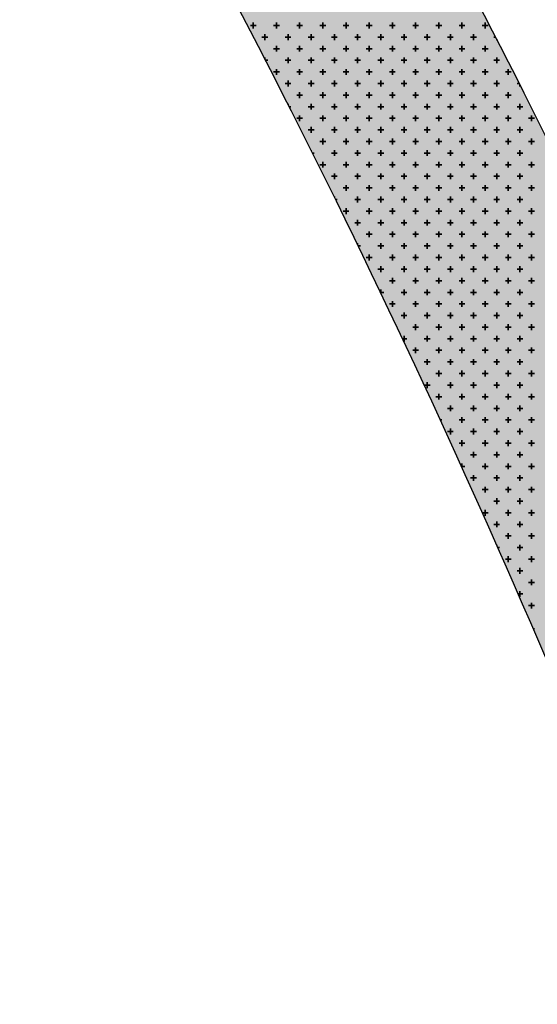
# Model space of a CAD drawing. Units: millimetres. Extents: x 7554073 to 12932013, y -449824 to 1778335.
# Drawn here: x 12040661 to 12051856, y 479681 to 500962 of the extents above; entities that cross this region are included whole.
import ezdxf

# ---------------------------------------------------------------- set-up
doc = ezdxf.new("R2010")
doc.units = ezdxf.units.MM
doc.header["$MEASUREMENT"] = 0
doc.layers.add('Layer8', color=8, linetype='Continuous', lineweight=35)
doc.layers.add('LOTEAMENTO', color=53, linetype='Continuous')

msp = doc.modelspace()

# ---------------------------------------------------------------- hatches: boundary and pattern name
at = {"layer": 'Layer8', "linetype": 'Continuous'}
h = msp.add_hatch(color=5, dxfattribs=at)
h.set_gradient(color1=(0, 0, 255), one_color=1, tint=1, name='SPHERICAL')
edge = h.paths.add_edge_path()
edge.add_spline(control_points=[(12063289, 457381), (12063169, 464531), (12062996, 474761), (12056745, 488207), (12052044, 498886), (12045959, 509800), (12037791, 521437), (12030069, 534059), (12016066, 547332), (11998256, 554202), (11980449, 562645), (11970361, 574855), (11962928, 588839), (11948794, 588360), (11942121, 596250), (11934913, 599652), (11926884, 598073), (11918212, 594803), (11909190, 590583), (11902217, 588446), (11899227, 587530)], knot_values=[0, 0, 0, 0, 21.075469, 30.15426, 44.116301, 56.168815, 67.530352, 86.773884, 100.42083, 124.447289, 143.627772, 158.238067, 172.009391, 187.371716, 193.991504, 202.262723, 209.835966, 217.725383, 230.216687, 239.590625, 239.590625, 239.590625, 239.590625], degree=3, periodic=0)
edge.add_line((11899227, 587530), (11900429, 584088))
edge.add_spline(control_points=[(11900429, 584088), (11901227, 584875), (11904981, 588581), (11913415, 589526), (11921609, 594416), (11929157, 595659), (11937256, 596923), (11943425, 587811), (11957740, 589010), (11965119, 574809), (11975223, 562662), (11993024, 554196), (12010835, 547333), (12024839, 534059), (12032556, 521435), (12040737, 509805), (12046774, 498862), (12052911, 485582), (12058302, 471517), (12057733, 461400), (12057505, 457353)], knot_values=[0, 0, 0, 0, 3.323943, 15.655425, 23.788792, 31.496321, 39.074811, 45.694599, 61.056925, 74.828248, 89.438543, 108.619027, 132.645485, 146.292431, 165.535963, 176.8975, 188.950014, 202.912055, 221.002129, 233.061515, 233.061515, 233.061515, 233.061515], degree=3, periodic=0)
edge.add_line((12057505, 457353), (12063289, 457381))
h = msp.add_hatch(color=5, dxfattribs=at)
h.set_gradient(color1=(0, 0, 255), one_color=1, tint=1, name='SPHERICAL')
edge = h.paths.add_edge_path()
edge.add_spline(control_points=[(12063289, 457381), (12063169, 464531), (12062996, 474761), (12056745, 488207), (12052044, 498886), (12045959, 509800), (12037791, 521437), (12030069, 534059), (12016066, 547332), (11998256, 554202), (11980449, 562645), (11970361, 574855), (11962928, 588839), (11948794, 588360), (11942121, 596250), (11934913, 599652), (11926884, 598073), (11918212, 594803), (11909190, 590583), (11902217, 588446), (11899227, 587530)], knot_values=[0, 0, 0, 0, 21.075469, 30.15426, 44.116301, 56.168815, 67.530352, 86.773884, 100.42083, 124.447289, 143.627772, 158.238067, 172.009391, 187.371716, 193.991504, 202.262723, 209.835966, 217.725383, 230.216687, 239.590625, 239.590625, 239.590625, 239.590625], degree=3, periodic=0)
edge.add_line((11899227, 587530), (11900429, 584088))
edge.add_spline(control_points=[(11900429, 584088), (11901227, 584875), (11904981, 588581), (11913415, 589526), (11921609, 594416), (11929157, 595659), (11937256, 596923), (11943425, 587811), (11957740, 589010), (11965119, 574809), (11975223, 562662), (11993024, 554196), (12010835, 547333), (12024839, 534059), (12032556, 521435), (12040737, 509805), (12046774, 498862), (12052911, 485582), (12058302, 471517), (12057733, 461400), (12057505, 457353)], knot_values=[0, 0, 0, 0, 3.323943, 15.655425, 23.788792, 31.496321, 39.074811, 45.694599, 61.056925, 74.828248, 89.438543, 108.619027, 132.645485, 146.292431, 165.535963, 176.8975, 188.950014, 202.912055, 221.002129, 233.061515, 233.061515, 233.061515, 233.061515], degree=3, periodic=0)
edge.add_line((12057505, 457353), (12063289, 457381))
h = msp.add_hatch(color=5, dxfattribs=at)
h.set_gradient(color1=(0, 0, 255), one_color=1, tint=1, name='SPHERICAL')
edge = h.paths.add_edge_path()
edge.add_spline(control_points=[(12063289, 457381), (12063169, 464531), (12062996, 474761), (12056745, 488207), (12052044, 498886), (12045959, 509800), (12037791, 521437), (12030069, 534059), (12016066, 547332), (11998256, 554202), (11980449, 562645), (11970361, 574855), (11962928, 588839), (11948794, 588360), (11942121, 596250), (11934913, 599652), (11926884, 598073), (11918212, 594803), (11909190, 590583), (11902217, 588446), (11899227, 587530)], knot_values=[0, 0, 0, 0, 21.075469, 30.15426, 44.116301, 56.168815, 67.530352, 86.773884, 100.42083, 124.447289, 143.627772, 158.238067, 172.009391, 187.371716, 193.991504, 202.262723, 209.835966, 217.725383, 230.216687, 239.590625, 239.590625, 239.590625, 239.590625], degree=3, periodic=0)
edge.add_line((11899227, 587530), (11900429, 584088))
edge.add_spline(control_points=[(11900429, 584088), (11901227, 584875), (11904981, 588581), (11913415, 589526), (11921609, 594416), (11929157, 595659), (11937256, 596923), (11943425, 587811), (11957740, 589010), (11965119, 574809), (11975223, 562662), (11993024, 554196), (12010835, 547333), (12024839, 534059), (12032556, 521435), (12040737, 509805), (12046774, 498862), (12052911, 485582), (12058302, 471517), (12057733, 461400), (12057505, 457353)], knot_values=[0, 0, 0, 0, 3.323943, 15.655425, 23.788792, 31.496321, 39.074811, 45.694599, 61.056925, 74.828248, 89.438543, 108.619027, 132.645485, 146.292431, 165.535963, 176.8975, 188.950014, 202.912055, 221.002129, 233.061515, 233.061515, 233.061515, 233.061515], degree=3, periodic=0)
edge.add_line((12057505, 457353), (12063289, 457381))
h = msp.add_hatch(color=5, dxfattribs=at)
h.set_gradient(color1=(0, 0, 255), one_color=1, tint=1, name='SPHERICAL')
edge = h.paths.add_edge_path()
edge.add_spline(control_points=[(12063289, 457381), (12063169, 464531), (12062996, 474761), (12056745, 488207), (12052044, 498886), (12045959, 509800), (12037791, 521437), (12030069, 534059), (12016066, 547332), (11998256, 554202), (11980449, 562645), (11970361, 574855), (11962928, 588839), (11948794, 588360), (11942121, 596250), (11934913, 599652), (11926884, 598073), (11918212, 594803), (11909190, 590583), (11902217, 588446), (11899227, 587530)], knot_values=[0, 0, 0, 0, 21.075469, 30.15426, 44.116301, 56.168815, 67.530352, 86.773884, 100.42083, 124.447289, 143.627772, 158.238067, 172.009391, 187.371716, 193.991504, 202.262723, 209.835966, 217.725383, 230.216687, 239.590625, 239.590625, 239.590625, 239.590625], degree=3, periodic=0)
edge.add_line((11899227, 587530), (11900429, 584088))
edge.add_spline(control_points=[(11900429, 584088), (11901227, 584875), (11904981, 588581), (11913415, 589526), (11921609, 594416), (11929157, 595659), (11937256, 596923), (11943425, 587811), (11957740, 589010), (11965119, 574809), (11975223, 562662), (11993024, 554196), (12010835, 547333), (12024839, 534059), (12032556, 521435), (12040737, 509805), (12046774, 498862), (12052911, 485582), (12058302, 471517), (12057733, 461400), (12057505, 457353)], knot_values=[0, 0, 0, 0, 3.323943, 15.655425, 23.788792, 31.496321, 39.074811, 45.694599, 61.056925, 74.828248, 89.438543, 108.619027, 132.645485, 146.292431, 165.535963, 176.8975, 188.950014, 202.912055, 221.002129, 233.061515, 233.061515, 233.061515, 233.061515], degree=3, periodic=0)
edge.add_line((12057505, 457353), (12063289, 457381))

# ---------------------------------------------------------------- linework, layer by layer
for p, q in [((12045775, 500837, 3694), (12045650, 500837, 3694)), ((12045713, 500774, 3694), (12045713, 500899, 3694)), ((12046277, 500837, 3694), (12046152, 500837, 3694)), ((12046214, 500774, 3694), (12046214, 500899, 3694)), ((12046778, 500837, 3694), (12046653, 500837, 3694)), ((12046716, 500774, 3694), (12046716, 500899, 3694)), ((12047280, 500837, 3694), (12047155, 500837, 3694)), ((12047217, 500774, 3694), (12047217, 500899, 3694)), ((12047781, 500837, 3694), (12047656, 500837, 3694)), ((12047719, 500774, 3694), (12047719, 500899, 3694)), ((12048283, 500837, 3694), (12048158, 500837, 3694)), ((12048220, 500774, 3694), (12048220, 500899, 3694)), ((12048785, 500837, 3694), (12048659, 500837, 3694)), ((12048722, 500774, 3694), (12048722, 500899, 3694)), ((12049286, 500837, 3694), (12049161, 500837, 3694)), ((12049223, 500774, 3694), (12049223, 500899, 3694)), ((12049788, 500837, 3694), (12049662, 500837, 3694)), ((12049725, 500774, 3694), (12049725, 500899, 3694)), ((12050289, 500837, 3694), (12050164, 500837, 3694)), ((12050226, 500774, 3694), (12050226, 500899, 3694)), ((12050791, 500837, 3694), (12050665, 500837, 3694)), ((12050728, 500774, 3694), (12050728, 500899, 3694)), ((12046026, 500586, 3694), (12045901, 500586, 3694)), ((12045964, 500523, 3694), (12045964, 500649, 3694)), ((12046528, 500586, 3694), (12046402, 500586, 3694)), ((12046465, 500523, 3694), (12046465, 500649, 3694)), ((12047029, 500586, 3694), (12046904, 500586, 3694)), ((12046967, 500523, 3694), (12046967, 500649, 3694)), ((12047531, 500586, 3694), (12047405, 500586, 3694)), ((12047468, 500523, 3694), (12047468, 500649, 3694)), ((12048032, 500586, 3694), (12047907, 500586, 3694)), ((12047970, 500523, 3694), (12047970, 500649, 3694)), ((12048534, 500586, 3694), (12048408, 500586, 3694)), ((12048471, 500523, 3694), (12048471, 500649, 3694)), ((12049035, 500586, 3694), (12048910, 500586, 3694)), ((12048973, 500523, 3694), (12048973, 500649, 3694)), ((12049537, 500586, 3694), (12049411, 500586, 3694)), ((12049474, 500523, 3694), (12049474, 500649, 3694)), ((12050038, 500586, 3694), (12049913, 500586, 3694)), ((12049976, 500523, 3694), (12049976, 500649, 3694)), ((12050540, 500586, 3694), (12050414, 500586, 3694)), ((12050477, 500523, 3694), (12050477, 500649, 3694)), ((12050956, 500586, 3694), (12050916, 500586, 3694)), ((12050979, 500523, 3694), (12050979, 500542, 3694)), ((12046277, 500335, 3694), (12046152, 500335, 3694)), ((12046214, 500272, 3694), (12046214, 500398, 3694)), ((12046778, 500335, 3694), (12046653, 500335, 3694)), ((12046716, 500272, 3694), (12046716, 500398, 3694)), ((12047280, 500335, 3694), (12047155, 500335, 3694)), ((12047217, 500272, 3694), (12047217, 500398, 3694)), ((12047781, 500335, 3694), (12047656, 500335, 3694)), ((12047719, 500272, 3694), (12047719, 500398, 3694)), ((12048283, 500335, 3694), (12048158, 500335, 3694)), ((12048220, 500272, 3694), (12048220, 500398, 3694)), ((12048785, 500335, 3694), (12048659, 500335, 3694)), ((12048722, 500272, 3694), (12048722, 500398, 3694)), ((12049286, 500335, 3694), (12049161, 500335, 3694)), ((12049223, 500272, 3694), (12049223, 500398, 3694)), ((12049788, 500335, 3694), (12049662, 500335, 3694)), ((12049725, 500272, 3694), (12049725, 500398, 3694)), ((12050289, 500335, 3694), (12050164, 500335, 3694)), ((12050226, 500272, 3694), (12050226, 500398, 3694)), ((12050791, 500335, 3694), (12050665, 500335, 3694)), ((12050728, 500272, 3694), (12050728, 500398, 3694)), ((12045964, 500111, 3694), (12045964, 500147, 3694)), ((12046465, 500022, 3694), (12046465, 500147, 3694)), ((12046967, 500022, 3694), (12046967, 500147, 3694)), ((12047468, 500022, 3694), (12047468, 500147, 3694)), ((12047970, 500022, 3694), (12047970, 500147, 3694)), ((12048471, 500022, 3694), (12048471, 500147, 3694)), ((12048973, 500022, 3694), (12048973, 500147, 3694)), ((12049474, 500022, 3694), (12049474, 500147, 3694)), ((12049976, 500022, 3694), (12049976, 500147, 3694)), ((12050477, 500022, 3694), (12050477, 500147, 3694)), ((12050979, 500022, 3694), (12050979, 500147, 3694)), ((12046026, 500084, 3694), (12045977, 500084, 3694)), ((12046214, 499771, 3694), (12046214, 499896, 3694)), ((12046528, 500084, 3694), (12046402, 500084, 3694)), ((12046716, 499771, 3694), (12046716, 499896, 3694)), ((12047029, 500084, 3694), (12046904, 500084, 3694)), ((12047217, 499771, 3694), (12047217, 499896, 3694)), ((12047531, 500084, 3694), (12047405, 500084, 3694)), ((12047719, 499771, 3694), (12047719, 499896, 3694)), ((12048032, 500084, 3694), (12047907, 500084, 3694)), ((12048220, 499771, 3694), (12048220, 499896, 3694)), ((12048534, 500084, 3694), (12048408, 500084, 3694)), ((12048722, 499771, 3694), (12048722, 499896, 3694)), ((12049035, 500084, 3694), (12048910, 500084, 3694)), ((12049223, 499771, 3694), (12049223, 499896, 3694)), ((12049537, 500084, 3694), (12049411, 500084, 3694)), ((12049725, 499771, 3694), (12049725, 499896, 3694)), ((12050038, 500084, 3694), (12049913, 500084, 3694)), ((12050226, 499771, 3694), (12050226, 499896, 3694)), ((12050540, 500084, 3694), (12050414, 500084, 3694)), ((12050728, 499771, 3694), (12050728, 499896, 3694)), ((12051041, 500084, 3694), (12050916, 500084, 3694)), ((12051229, 499771, 3694), (12051229, 499896, 3694)), ((12046277, 499834, 3694), (12046152, 499834, 3694)), ((12046778, 499834, 3694), (12046653, 499834, 3694)), ((12047280, 499834, 3694), (12047155, 499834, 3694)), ((12047781, 499834, 3694), (12047656, 499834, 3694)), ((12048283, 499834, 3694), (12048158, 499834, 3694)), ((12048785, 499834, 3694), (12048659, 499834, 3694)), ((12049286, 499834, 3694), (12049161, 499834, 3694)), ((12049788, 499834, 3694), (12049662, 499834, 3694)), ((12050289, 499834, 3694), (12050164, 499834, 3694)), ((12050791, 499834, 3694), (12050665, 499834, 3694)), ((12051292, 499834, 3694), (12051167, 499834, 3694)), ((12046528, 499583, 3694), (12046402, 499583, 3694)), ((12046465, 499520, 3694), (12046465, 499646, 3694)), ((12047029, 499583, 3694), (12046904, 499583, 3694)), ((12046967, 499520, 3694), (12046967, 499646, 3694)), ((12047531, 499583, 3694), (12047405, 499583, 3694)), ((12047468, 499520, 3694), (12047468, 499646, 3694)), ((12048032, 499583, 3694), (12047907, 499583, 3694)), ((12047970, 499520, 3694), (12047970, 499646, 3694)), ((12048534, 499583, 3694), (12048408, 499583, 3694)), ((12048471, 499520, 3694), (12048471, 499646, 3694)), ((12049035, 499583, 3694), (12048910, 499583, 3694)), ((12048973, 499520, 3694), (12048973, 499646, 3694)), ((12049537, 499583, 3694), (12049411, 499583, 3694)), ((12049474, 499520, 3694), (12049474, 499646, 3694)), ((12050038, 499583, 3694), (12049913, 499583, 3694)), ((12049976, 499520, 3694), (12049976, 499646, 3694)), ((12050540, 499583, 3694), (12050414, 499583, 3694)), ((12050477, 499520, 3694), (12050477, 499646, 3694)), ((12051041, 499583, 3694), (12050916, 499583, 3694)), ((12050979, 499520, 3694), (12050979, 499646, 3694)), ((12051467, 499583, 3694), (12051417, 499583, 3694)), ((12051480, 499520, 3694), (12051480, 499557, 3694)), ((12046778, 499332, 3694), (12046653, 499332, 3694)), ((12046716, 499269, 3694), (12046716, 499395, 3694)), ((12047280, 499332, 3694), (12047155, 499332, 3694)), ((12047217, 499269, 3694), (12047217, 499395, 3694)), ((12047781, 499332, 3694), (12047656, 499332, 3694)), ((12047719, 499269, 3694), (12047719, 499395, 3694)), ((12048283, 499332, 3694), (12048158, 499332, 3694)), ((12048220, 499269, 3694), (12048220, 499395, 3694)), ((12048785, 499332, 3694), (12048659, 499332, 3694)), ((12048722, 499269, 3694), (12048722, 499395, 3694)), ((12049286, 499332, 3694), (12049161, 499332, 3694)), ((12049223, 499269, 3694), (12049223, 499395, 3694)), ((12049788, 499332, 3694), (12049662, 499332, 3694)), ((12049725, 499269, 3694), (12049725, 499395, 3694)), ((12050289, 499332, 3694), (12050164, 499332, 3694)), ((12050226, 499269, 3694), (12050226, 499395, 3694)), ((12050791, 499332, 3694), (12050665, 499332, 3694)), ((12050728, 499269, 3694), (12050728, 499395, 3694)), ((12051292, 499332, 3694), (12051167, 499332, 3694)), ((12051229, 499269, 3694), (12051229, 499395, 3694)), ((12046465, 499131, 3694), (12046465, 499144, 3694)), ((12046528, 499081, 3694), (12046490, 499081, 3694)), ((12047029, 499081, 3694), (12046904, 499081, 3694)), ((12046967, 499019, 3694), (12046967, 499144, 3694)), ((12047531, 499081, 3694), (12047405, 499081, 3694)), ((12047468, 499019, 3694), (12047468, 499144, 3694)), ((12048032, 499081, 3694), (12047907, 499081, 3694)), ((12047970, 499019, 3694), (12047970, 499144, 3694)), ((12048534, 499081, 3694), (12048408, 499081, 3694)), ((12048471, 499019, 3694), (12048471, 499144, 3694)), ((12049035, 499081, 3694), (12048910, 499081, 3694)), ((12048973, 499019, 3694), (12048973, 499144, 3694)), ((12049537, 499081, 3694), (12049411, 499081, 3694)), ((12049474, 499019, 3694), (12049474, 499144, 3694)), ((12050038, 499081, 3694), (12049913, 499081, 3694)), ((12049976, 499019, 3694), (12049976, 499144, 3694)), ((12050540, 499081, 3694), (12050414, 499081, 3694)), ((12050477, 499019, 3694), (12050477, 499144, 3694)), ((12051041, 499081, 3694), (12050916, 499081, 3694)), ((12050979, 499019, 3694), (12050979, 499144, 3694)), ((12051543, 499081, 3694), (12051417, 499081, 3694)), ((12051480, 499019, 3694), (12051480, 499144, 3694)), ((12046778, 498831, 3694), (12046653, 498831, 3694)), ((12046716, 498768, 3694), (12046716, 498893, 3694)), ((12047280, 498831, 3694), (12047155, 498831, 3694)), ((12047217, 498768, 3694), (12047217, 498893, 3694)), ((12047781, 498831, 3694), (12047656, 498831, 3694)), ((12047719, 498768, 3694), (12047719, 498893, 3694)), ((12048283, 498831, 3694), (12048158, 498831, 3694)), ((12048220, 498768, 3694), (12048220, 498893, 3694)), ((12048785, 498831, 3694), (12048659, 498831, 3694)), ((12048722, 498768, 3694), (12048722, 498893, 3694)), ((12049286, 498831, 3694), (12049161, 498831, 3694)), ((12049223, 498768, 3694), (12049223, 498893, 3694)), ((12049788, 498831, 3694), (12049662, 498831, 3694)), ((12049725, 498768, 3694), (12049725, 498893, 3694)), ((12050289, 498831, 3694), (12050164, 498831, 3694)), ((12050226, 498768, 3694), (12050226, 498893, 3694)), ((12050791, 498831, 3694), (12050665, 498831, 3694)), ((12050728, 498768, 3694), (12050728, 498893, 3694)), ((12051292, 498831, 3694), (12051167, 498831, 3694)), ((12051229, 498768, 3694), (12051229, 498893, 3694)), ((12051794, 498831, 3694), (12051668, 498831, 3694)), ((12051731, 498768, 3694), (12051731, 498893, 3694)), ((12046967, 498517, 3694), (12046967, 498643, 3694)), ((12047468, 498517, 3694), (12047468, 498643, 3694)), ((12047970, 498517, 3694), (12047970, 498643, 3694)), ((12048471, 498517, 3694), (12048471, 498643, 3694)), ((12048973, 498517, 3694), (12048973, 498643, 3694)), ((12049474, 498517, 3694), (12049474, 498643, 3694)), ((12049976, 498517, 3694), (12049976, 498643, 3694)), ((12050477, 498517, 3694), (12050477, 498643, 3694)), ((12050979, 498517, 3694), (12050979, 498643, 3694)), ((12051480, 498517, 3694), (12051480, 498643, 3694)), ((12047029, 498580, 3694), (12046904, 498580, 3694)), ((12047531, 498580, 3694), (12047405, 498580, 3694)), ((12048032, 498580, 3694), (12047907, 498580, 3694)), ((12048534, 498580, 3694), (12048408, 498580, 3694)), ((12049035, 498580, 3694), (12048910, 498580, 3694)), ((12049537, 498580, 3694), (12049411, 498580, 3694)), ((12050038, 498580, 3694), (12049913, 498580, 3694)), ((12050540, 498580, 3694), (12050414, 498580, 3694)), ((12051041, 498580, 3694), (12050916, 498580, 3694)), ((12051543, 498580, 3694), (12051417, 498580, 3694)), ((12047280, 498329, 3694), (12047155, 498329, 3694)), ((12047217, 498266, 3694), (12047217, 498392, 3694)), ((12047781, 498329, 3694), (12047656, 498329, 3694)), ((12047719, 498266, 3694), (12047719, 498392, 3694)), ((12048283, 498329, 3694), (12048158, 498329, 3694)), ((12048220, 498266, 3694), (12048220, 498392, 3694)), ((12048785, 498329, 3694), (12048659, 498329, 3694)), ((12048722, 498266, 3694), (12048722, 498392, 3694)), ((12049286, 498329, 3694), (12049161, 498329, 3694)), ((12049223, 498266, 3694), (12049223, 498392, 3694)), ((12049788, 498329, 3694), (12049662, 498329, 3694)), ((12049725, 498266, 3694), (12049725, 498392, 3694)), ((12050289, 498329, 3694), (12050164, 498329, 3694)), ((12050226, 498266, 3694), (12050226, 498392, 3694)), ((12050791, 498329, 3694), (12050665, 498329, 3694)), ((12050728, 498266, 3694), (12050728, 498392, 3694)), ((12051292, 498329, 3694), (12051167, 498329, 3694)), ((12051229, 498266, 3694), (12051229, 498392, 3694)), ((12051794, 498329, 3694), (12051668, 498329, 3694)), ((12051731, 498266, 3694), (12051731, 498392, 3694)), ((12046967, 498135, 3694), (12046967, 498141, 3694)), ((12047029, 498078, 3694), (12046995, 498078, 3694)), ((12047531, 498078, 3694), (12047405, 498078, 3694)), ((12047468, 498016, 3694), (12047468, 498141, 3694)), ((12048032, 498078, 3694), (12047907, 498078, 3694)), ((12047970, 498016, 3694), (12047970, 498141, 3694)), ((12048534, 498078, 3694), (12048408, 498078, 3694)), ((12048471, 498016, 3694), (12048471, 498141, 3694)), ((12049035, 498078, 3694), (12048910, 498078, 3694)), ((12048973, 498016, 3694), (12048973, 498141, 3694)), ((12049537, 498078, 3694), (12049411, 498078, 3694)), ((12049474, 498016, 3694), (12049474, 498141, 3694)), ((12050038, 498078, 3694), (12049913, 498078, 3694)), ((12049976, 498016, 3694), (12049976, 498141, 3694)), ((12050540, 498078, 3694), (12050414, 498078, 3694)), ((12050477, 498016, 3694), (12050477, 498141, 3694)), ((12051041, 498078, 3694), (12050916, 498078, 3694)), ((12050979, 498016, 3694), (12050979, 498141, 3694)), ((12051543, 498078, 3694), (12051417, 498078, 3694)), ((12051480, 498016, 3694), (12051480, 498141, 3694)), ((12047280, 497828, 3694), (12047155, 497828, 3694)), ((12047217, 497765, 3694), (12047217, 497890, 3694)), ((12047781, 497828, 3694), (12047656, 497828, 3694)), ((12047719, 497765, 3694), (12047719, 497890, 3694)), ((12048283, 497828, 3694), (12048158, 497828, 3694)), ((12048220, 497765, 3694), (12048220, 497890, 3694)), ((12048785, 497828, 3694), (12048659, 497828, 3694)), ((12048722, 497765, 3694), (12048722, 497890, 3694)), ((12049286, 497828, 3694), (12049161, 497828, 3694)), ((12049223, 497765, 3694), (12049223, 497890, 3694)), ((12049788, 497828, 3694), (12049662, 497828, 3694)), ((12049725, 497765, 3694), (12049725, 497890, 3694)), ((12050289, 497828, 3694), (12050164, 497828, 3694)), ((12050226, 497765, 3694), (12050226, 497890, 3694)), ((12050791, 497828, 3694), (12050665, 497828, 3694)), ((12050728, 497765, 3694), (12050728, 497890, 3694)), ((12051292, 497828, 3694), (12051167, 497828, 3694)), ((12051229, 497765, 3694), (12051229, 497890, 3694)), ((12051794, 497828, 3694), (12051668, 497828, 3694)), ((12051731, 497765, 3694), (12051731, 497890, 3694)), ((12047531, 497577, 3694), (12047405, 497577, 3694)), ((12047468, 497514, 3694), (12047468, 497640, 3694)), ((12048032, 497577, 3694), (12047907, 497577, 3694)), ((12047970, 497514, 3694), (12047970, 497640, 3694)), ((12048534, 497577, 3694), (12048408, 497577, 3694)), ((12048471, 497514, 3694), (12048471, 497640, 3694)), ((12049035, 497577, 3694), (12048910, 497577, 3694)), ((12048973, 497514, 3694), (12048973, 497640, 3694)), ((12049537, 497577, 3694), (12049411, 497577, 3694)), ((12049474, 497514, 3694), (12049474, 497640, 3694)), ((12050038, 497577, 3694), (12049913, 497577, 3694)), ((12049976, 497514, 3694), (12049976, 497640, 3694)), ((12050540, 497577, 3694), (12050414, 497577, 3694)), ((12050477, 497514, 3694), (12050477, 497640, 3694)), ((12051041, 497577, 3694), (12050916, 497577, 3694)), ((12050979, 497514, 3694), (12050979, 497640, 3694)), ((12051543, 497577, 3694), (12051417, 497577, 3694)), ((12051480, 497514, 3694), (12051480, 497640, 3694)), ((12047719, 497263, 3694), (12047719, 497389, 3694)), ((12048220, 497263, 3694), (12048220, 497389, 3694)), ((12048722, 497263, 3694), (12048722, 497389, 3694)), ((12049223, 497263, 3694), (12049223, 497389, 3694)), ((12049725, 497263, 3694), (12049725, 497389, 3694)), ((12050226, 497263, 3694), (12050226, 497389, 3694)), ((12050728, 497263, 3694), (12050728, 497389, 3694)), ((12051229, 497263, 3694), (12051229, 497389, 3694)), ((12051731, 497263, 3694), (12051731, 497389, 3694)), ((12047468, 497125, 3694), (12047468, 497138, 3694)), ((12047781, 497326, 3694), (12047656, 497326, 3694)), ((12047970, 497013, 3694), (12047970, 497138, 3694)), ((12048283, 497326, 3694), (12048158, 497326, 3694)), ((12048471, 497013, 3694), (12048471, 497138, 3694)), ((12048785, 497326, 3694), (12048659, 497326, 3694)), ((12048973, 497013, 3694), (12048973, 497138, 3694)), ((12049286, 497326, 3694), (12049161, 497326, 3694)), ((12049474, 497013, 3694), (12049474, 497138, 3694)), ((12049788, 497326, 3694), (12049662, 497326, 3694)), ((12049976, 497013, 3694), (12049976, 497138, 3694)), ((12050289, 497326, 3694), (12050164, 497326, 3694)), ((12050477, 497013, 3694), (12050477, 497138, 3694)), ((12050791, 497326, 3694), (12050665, 497326, 3694)), ((12050979, 497013, 3694), (12050979, 497138, 3694)), ((12051292, 497326, 3694), (12051167, 497326, 3694)), ((12051480, 497013, 3694), (12051480, 497138, 3694)), ((12051794, 497326, 3694), (12051668, 497326, 3694)), ((12047531, 497075, 3694), (12047492, 497075, 3694)), ((12048032, 497075, 3694), (12047907, 497075, 3694)), ((12048534, 497075, 3694), (12048408, 497075, 3694)), ((12049035, 497075, 3694), (12048910, 497075, 3694)), ((12049537, 497075, 3694), (12049411, 497075, 3694)), ((12050038, 497075, 3694), (12049913, 497075, 3694)), ((12050540, 497075, 3694), (12050414, 497075, 3694)), ((12051041, 497075, 3694), (12050916, 497075, 3694)), ((12051543, 497075, 3694), (12051417, 497075, 3694)), ((12047781, 496825, 3694), (12047656, 496825, 3694)), ((12047719, 496762, 3694), (12047719, 496887, 3694)), ((12048283, 496825, 3694), (12048158, 496825, 3694)), ((12048220, 496762, 3694), (12048220, 496887, 3694)), ((12048785, 496825, 3694), (12048659, 496825, 3694)), ((12048722, 496762, 3694), (12048722, 496887, 3694)), ((12049286, 496825, 3694), (12049161, 496825, 3694)), ((12049223, 496762, 3694), (12049223, 496887, 3694)), ((12049788, 496825, 3694), (12049662, 496825, 3694)), ((12049725, 496762, 3694), (12049725, 496887, 3694)), ((12050289, 496825, 3694), (12050164, 496825, 3694)), ((12050226, 496762, 3694), (12050226, 496887, 3694)), ((12050791, 496825, 3694), (12050665, 496825, 3694)), ((12050728, 496762, 3694), (12050728, 496887, 3694)), ((12051292, 496825, 3694), (12051167, 496825, 3694)), ((12051229, 496762, 3694), (12051229, 496887, 3694)), ((12051794, 496825, 3694), (12051668, 496825, 3694)), ((12051731, 496762, 3694), (12051731, 496887, 3694)), ((12048032, 496574, 3694), (12047907, 496574, 3694)), ((12047970, 496511, 3694), (12047970, 496637, 3694)), ((12048534, 496574, 3694), (12048408, 496574, 3694)), ((12048471, 496511, 3694), (12048471, 496637, 3694)), ((12049035, 496574, 3694), (12048910, 496574, 3694)), ((12048973, 496511, 3694), (12048973, 496637, 3694)), ((12049537, 496574, 3694), (12049411, 496574, 3694)), ((12049474, 496511, 3694), (12049474, 496637, 3694)), ((12050038, 496574, 3694), (12049913, 496574, 3694)), ((12049976, 496511, 3694), (12049976, 496637, 3694)), ((12050540, 496574, 3694), (12050414, 496574, 3694)), ((12050477, 496511, 3694), (12050477, 496637, 3694)), ((12051041, 496574, 3694), (12050916, 496574, 3694)), ((12050979, 496511, 3694), (12050979, 496637, 3694)), ((12051543, 496574, 3694), (12051417, 496574, 3694)), ((12051480, 496511, 3694), (12051480, 496637, 3694)), ((12048283, 496323, 3694), (12048158, 496323, 3694)), ((12048220, 496260, 3694), (12048220, 496386, 3694)), ((12048785, 496323, 3694), (12048659, 496323, 3694)), ((12048722, 496260, 3694), (12048722, 496386, 3694)), ((12049286, 496323, 3694), (12049161, 496323, 3694)), ((12049223, 496260, 3694), (12049223, 496386, 3694)), ((12049788, 496323, 3694), (12049662, 496323, 3694)), ((12049725, 496260, 3694), (12049725, 496386, 3694)), ((12050289, 496323, 3694), (12050164, 496323, 3694)), ((12050226, 496260, 3694), (12050226, 496386, 3694)), ((12050791, 496323, 3694), (12050665, 496323, 3694)), ((12050728, 496260, 3694), (12050728, 496386, 3694)), ((12051292, 496323, 3694), (12051167, 496323, 3694)), ((12051229, 496260, 3694), (12051229, 496386, 3694)), ((12051794, 496323, 3694), (12051668, 496323, 3694)), ((12051731, 496260, 3694), (12051731, 496386, 3694)), ((12047970, 496099, 3694), (12047970, 496135, 3694)), ((12048032, 496072, 3694), (12047982, 496072, 3694)), ((12048534, 496072, 3694), (12048408, 496072, 3694)), ((12048471, 496010, 3694), (12048471, 496135, 3694)), ((12049035, 496072, 3694), (12048910, 496072, 3694)), ((12048973, 496010, 3694), (12048973, 496135, 3694)), ((12049537, 496072, 3694), (12049411, 496072, 3694)), ((12049474, 496010, 3694), (12049474, 496135, 3694)), ((12050038, 496072, 3694), (12049913, 496072, 3694)), ((12049976, 496010, 3694), (12049976, 496135, 3694)), ((12050540, 496072, 3694), (12050414, 496072, 3694)), ((12050477, 496010, 3694), (12050477, 496135, 3694)), ((12051041, 496072, 3694), (12050916, 496072, 3694)), ((12050979, 496010, 3694), (12050979, 496135, 3694)), ((12051543, 496072, 3694), (12051417, 496072, 3694)), ((12051480, 496010, 3694), (12051480, 496135, 3694)), ((12048220, 495759, 3694), (12048220, 495884, 3694)), ((12048722, 495759, 3694), (12048722, 495884, 3694)), ((12049223, 495759, 3694), (12049223, 495884, 3694)), ((12049725, 495759, 3694), (12049725, 495884, 3694)), ((12050226, 495759, 3694), (12050226, 495884, 3694)), ((12050728, 495759, 3694), (12050728, 495884, 3694)), ((12051229, 495759, 3694), (12051229, 495884, 3694)), ((12051731, 495759, 3694), (12051731, 495884, 3694)), ((12048283, 495822, 3694), (12048158, 495822, 3694)), ((12048471, 495508, 3694), (12048471, 495634, 3694)), ((12048785, 495822, 3694), (12048659, 495822, 3694)), ((12048973, 495508, 3694), (12048973, 495634, 3694)), ((12049286, 495822, 3694), (12049161, 495822, 3694)), ((12049474, 495508, 3694), (12049474, 495634, 3694)), ((12049788, 495822, 3694), (12049662, 495822, 3694)), ((12049976, 495508, 3694), (12049976, 495634, 3694)), ((12050289, 495822, 3694), (12050164, 495822, 3694)), ((12050477, 495508, 3694), (12050477, 495634, 3694)), ((12050791, 495822, 3694), (12050665, 495822, 3694)), ((12050979, 495508, 3694), (12050979, 495634, 3694)), ((12051292, 495822, 3694), (12051167, 495822, 3694)), ((12051480, 495508, 3694), (12051480, 495634, 3694)), ((12051794, 495822, 3694), (12051668, 495822, 3694)), ((12048534, 495571, 3694), (12048408, 495571, 3694)), ((12049035, 495571, 3694), (12048910, 495571, 3694)), ((12049537, 495571, 3694), (12049411, 495571, 3694)), ((12050038, 495571, 3694), (12049913, 495571, 3694)), ((12050540, 495571, 3694), (12050414, 495571, 3694)), ((12051041, 495571, 3694), (12050916, 495571, 3694)), ((12051543, 495571, 3694), (12051417, 495571, 3694)), ((12048785, 495320, 3694), (12048659, 495320, 3694)), ((12048722, 495257, 3694), (12048722, 495383, 3694)), ((12049286, 495320, 3694), (12049161, 495320, 3694)), ((12049223, 495257, 3694), (12049223, 495383, 3694)), ((12049788, 495320, 3694), (12049662, 495320, 3694)), ((12049725, 495257, 3694), (12049725, 495383, 3694)), ((12050289, 495320, 3694), (12050164, 495320, 3694)), ((12050226, 495257, 3694), (12050226, 495383, 3694)), ((12050791, 495320, 3694), (12050665, 495320, 3694)), ((12050728, 495257, 3694), (12050728, 495383, 3694)), ((12051292, 495320, 3694), (12051167, 495320, 3694)), ((12051229, 495257, 3694), (12051229, 495383, 3694)), ((12051794, 495320, 3694), (12051668, 495320, 3694)), ((12051731, 495257, 3694), (12051731, 495383, 3694)), ((12048534, 495069, 3694), (12048465, 495069, 3694)), ((12048471, 495057, 3694), (12048471, 495132, 3694)), ((12049035, 495069, 3694), (12048910, 495069, 3694)), ((12048973, 495007, 3694), (12048973, 495132, 3694)), ((12049537, 495069, 3694), (12049411, 495069, 3694)), ((12049474, 495007, 3694), (12049474, 495132, 3694)), ((12050038, 495069, 3694), (12049913, 495069, 3694)), ((12049976, 495007, 3694), (12049976, 495132, 3694)), ((12050540, 495069, 3694), (12050414, 495069, 3694)), ((12050477, 495007, 3694), (12050477, 495132, 3694)), ((12051041, 495069, 3694), (12050916, 495069, 3694)), ((12050979, 495007, 3694), (12050979, 495132, 3694)), ((12051543, 495069, 3694), (12051417, 495069, 3694)), ((12051480, 495007, 3694), (12051480, 495132, 3694)), ((12048785, 494819, 3694), (12048659, 494819, 3694)), ((12048722, 494756, 3694), (12048722, 494881, 3694)), ((12049286, 494819, 3694), (12049161, 494819, 3694)), ((12049223, 494756, 3694), (12049223, 494881, 3694)), ((12049788, 494819, 3694), (12049662, 494819, 3694)), ((12049725, 494756, 3694), (12049725, 494881, 3694)), ((12050289, 494819, 3694), (12050164, 494819, 3694)), ((12050226, 494756, 3694), (12050226, 494881, 3694)), ((12050791, 494819, 3694), (12050665, 494819, 3694)), ((12050728, 494756, 3694), (12050728, 494881, 3694)), ((12051292, 494819, 3694), (12051167, 494819, 3694)), ((12051229, 494756, 3694), (12051229, 494881, 3694)), ((12051794, 494819, 3694), (12051668, 494819, 3694)), ((12051731, 494756, 3694), (12051731, 494881, 3694)), ((12049035, 494568, 3694), (12048910, 494568, 3694)), ((12048973, 494505, 3694), (12048973, 494630, 3694)), ((12049537, 494568, 3694), (12049411, 494568, 3694)), ((12049474, 494505, 3694), (12049474, 494630, 3694)), ((12050038, 494568, 3694), (12049913, 494568, 3694)), ((12049976, 494505, 3694), (12049976, 494630, 3694)), ((12050540, 494568, 3694), (12050414, 494568, 3694)), ((12050477, 494505, 3694), (12050477, 494630, 3694)), ((12051041, 494568, 3694), (12050916, 494568, 3694)), ((12050979, 494505, 3694), (12050979, 494630, 3694)), ((12051543, 494568, 3694), (12051417, 494568, 3694)), ((12051480, 494505, 3694), (12051480, 494630, 3694)), ((12049223, 494254, 3694), (12049223, 494380, 3694)), ((12049725, 494254, 3694), (12049725, 494380, 3694)), ((12050226, 494254, 3694), (12050226, 494380, 3694)), ((12050728, 494254, 3694), (12050728, 494380, 3694)), ((12051229, 494254, 3694), (12051229, 494380, 3694)), ((12051731, 494254, 3694), (12051731, 494380, 3694)), ((12049286, 494317, 3694), (12049161, 494317, 3694)), ((12049788, 494317, 3694), (12049662, 494317, 3694)), ((12050289, 494317, 3694), (12050164, 494317, 3694)), ((12050791, 494317, 3694), (12050665, 494317, 3694)), ((12051292, 494317, 3694), (12051167, 494317, 3694)), ((12051794, 494317, 3694), (12051668, 494317, 3694)), ((12049035, 494066, 3694), (12048941, 494066, 3694)), ((12048973, 494004, 3694), (12048973, 494129, 3694)), ((12049537, 494066, 3694), (12049411, 494066, 3694)), ((12049474, 494004, 3694), (12049474, 494129, 3694)), ((12050038, 494066, 3694), (12049913, 494066, 3694)), ((12049976, 494004, 3694), (12049976, 494129, 3694)), ((12050540, 494066, 3694), (12050414, 494066, 3694)), ((12050477, 494004, 3694), (12050477, 494129, 3694)), ((12051041, 494066, 3694), (12050916, 494066, 3694)), ((12050979, 494004, 3694), (12050979, 494129, 3694)), ((12051543, 494066, 3694), (12051417, 494066, 3694)), ((12051480, 494004, 3694), (12051480, 494129, 3694)), ((12049286, 493816, 3694), (12049161, 493816, 3694)), ((12049223, 493753, 3694), (12049223, 493878, 3694)), ((12049788, 493816, 3694), (12049662, 493816, 3694)), ((12049725, 493753, 3694), (12049725, 493878, 3694)), ((12050289, 493816, 3694), (12050164, 493816, 3694)), ((12050226, 493753, 3694), (12050226, 493878, 3694)), ((12050791, 493816, 3694), (12050665, 493816, 3694)), ((12050728, 493753, 3694), (12050728, 493878, 3694)), ((12051292, 493816, 3694), (12051167, 493816, 3694)), ((12051229, 493753, 3694), (12051229, 493878, 3694)), ((12051794, 493816, 3694), (12051668, 493816, 3694)), ((12051731, 493753, 3694), (12051731, 493878, 3694)), ((12049537, 493565, 3694), (12049411, 493565, 3694)), ((12049474, 493502, 3694), (12049474, 493627, 3694)), ((12050038, 493565, 3694), (12049913, 493565, 3694)), ((12049976, 493502, 3694), (12049976, 493627, 3694)), ((12050540, 493565, 3694), (12050414, 493565, 3694)), ((12050477, 493502, 3694), (12050477, 493627, 3694)), ((12051041, 493565, 3694), (12050916, 493565, 3694)), ((12050979, 493502, 3694), (12050979, 493627, 3694)), ((12051543, 493565, 3694), (12051417, 493565, 3694)), ((12051480, 493502, 3694), (12051480, 493627, 3694)), ((12049788, 493314, 3694), (12049662, 493314, 3694)), ((12049725, 493251, 3694), (12049725, 493377, 3694)), ((12050289, 493314, 3694), (12050164, 493314, 3694)), ((12050226, 493251, 3694), (12050226, 493377, 3694)), ((12050791, 493314, 3694), (12050665, 493314, 3694)), ((12050728, 493251, 3694), (12050728, 493377, 3694)), ((12051292, 493314, 3694), (12051167, 493314, 3694)), ((12051229, 493251, 3694), (12051229, 493377, 3694)), ((12051794, 493314, 3694), (12051668, 493314, 3694)), ((12051731, 493251, 3694), (12051731, 493377, 3694)), ((12049474, 493001, 3694), (12049474, 493126, 3694)), ((12049976, 493001, 3694), (12049976, 493126, 3694)), ((12050477, 493001, 3694), (12050477, 493126, 3694)), ((12050979, 493001, 3694), (12050979, 493126, 3694)), ((12051480, 493001, 3694), (12051480, 493126, 3694)), ((12049537, 493063, 3694), (12049411, 493063, 3694)), ((12049725, 492750, 3694), (12049725, 492875, 3694)), ((12050038, 493063, 3694), (12049913, 493063, 3694)), ((12050226, 492750, 3694), (12050226, 492875, 3694)), ((12050540, 493063, 3694), (12050414, 493063, 3694)), ((12050728, 492750, 3694), (12050728, 492875, 3694)), ((12051041, 493063, 3694), (12050916, 493063, 3694)), ((12051229, 492750, 3694), (12051229, 492875, 3694)), ((12051543, 493063, 3694), (12051417, 493063, 3694)), ((12051731, 492750, 3694), (12051731, 492875, 3694)), ((12049788, 492813, 3694), (12049662, 492813, 3694)), ((12050289, 492813, 3694), (12050164, 492813, 3694)), ((12050791, 492813, 3694), (12050665, 492813, 3694)), ((12051292, 492813, 3694), (12051167, 492813, 3694)), ((12051794, 492813, 3694), (12051668, 492813, 3694)), ((12050038, 492562, 3694), (12049913, 492562, 3694)), ((12049976, 492499, 3694), (12049976, 492624, 3694)), ((12050540, 492562, 3694), (12050414, 492562, 3694)), ((12050477, 492499, 3694), (12050477, 492624, 3694)), ((12051041, 492562, 3694), (12050916, 492562, 3694)), ((12050979, 492499, 3694), (12050979, 492624, 3694)), ((12051543, 492562, 3694), (12051417, 492562, 3694)), ((12051480, 492499, 3694), (12051480, 492624, 3694)), ((12049788, 492311, 3694), (12049758, 492311, 3694)), ((12050289, 492311, 3694), (12050164, 492311, 3694)), ((12050226, 492248, 3694), (12050226, 492374, 3694)), ((12050791, 492311, 3694), (12050665, 492311, 3694)), ((12050728, 492248, 3694), (12050728, 492374, 3694)), ((12051292, 492311, 3694), (12051167, 492311, 3694)), ((12051229, 492248, 3694), (12051229, 492374, 3694)), ((12051794, 492311, 3694), (12051668, 492311, 3694)), ((12051731, 492248, 3694), (12051731, 492374, 3694)), ((12050038, 492060, 3694), (12049913, 492060, 3694)), ((12049976, 491998, 3694), (12049976, 492123, 3694)), ((12050540, 492060, 3694), (12050414, 492060, 3694)), ((12050477, 491998, 3694), (12050477, 492123, 3694)), ((12051041, 492060, 3694), (12050916, 492060, 3694)), ((12050979, 491998, 3694), (12050979, 492123, 3694)), ((12051543, 492060, 3694), (12051417, 492060, 3694)), ((12051480, 491998, 3694), (12051480, 492123, 3694)), ((12050289, 491809, 3694), (12050164, 491809, 3694)), ((12050226, 491747, 3694), (12050226, 491872, 3694)), ((12050791, 491809, 3694), (12050665, 491809, 3694)), ((12050728, 491747, 3694), (12050728, 491872, 3694)), ((12051292, 491809, 3694), (12051167, 491809, 3694)), ((12051229, 491747, 3694), (12051229, 491872, 3694)), ((12051794, 491809, 3694), (12051668, 491809, 3694)), ((12051731, 491747, 3694), (12051731, 491872, 3694)), ((12050477, 491496, 3694), (12050477, 491621, 3694)), ((12050979, 491496, 3694), (12050979, 491621, 3694)), ((12051480, 491496, 3694), (12051480, 491621, 3694)), ((12050540, 491559, 3694), (12050414, 491559, 3694)), ((12051041, 491559, 3694), (12050916, 491559, 3694)), ((12051543, 491559, 3694), (12051417, 491559, 3694)), ((12050289, 491308, 3694), (12050216, 491308, 3694)), ((12050226, 491284, 3694), (12050226, 491371, 3694)), ((12050791, 491308, 3694), (12050665, 491308, 3694)), ((12050728, 491245, 3694), (12050728, 491371, 3694)), ((12051292, 491308, 3694), (12051167, 491308, 3694)), ((12051229, 491245, 3694), (12051229, 491371, 3694)), ((12051794, 491308, 3694), (12051668, 491308, 3694)), ((12051731, 491245, 3694), (12051731, 491371, 3694)), ((12050540, 491057, 3694), (12050414, 491057, 3694)), ((12050477, 490995, 3694), (12050477, 491120, 3694)), ((12051041, 491057, 3694), (12050916, 491057, 3694)), ((12050979, 490995, 3694), (12050979, 491120, 3694)), ((12051543, 491057, 3694), (12051417, 491057, 3694)), ((12051480, 490995, 3694), (12051480, 491120, 3694)), ((12050791, 490806, 3694), (12050665, 490806, 3694)), ((12050728, 490744, 3694), (12050728, 490869, 3694)), ((12051292, 490806, 3694), (12051167, 490806, 3694)), ((12051229, 490744, 3694), (12051229, 490869, 3694)), ((12051794, 490806, 3694), (12051668, 490806, 3694)), ((12051731, 490744, 3694), (12051731, 490869, 3694)), ((12051041, 490556, 3694), (12050916, 490556, 3694)), ((12050979, 490493, 3694), (12050979, 490618, 3694)), ((12051543, 490556, 3694), (12051417, 490556, 3694)), ((12051480, 490493, 3694), (12051480, 490618, 3694)), ((12050728, 490242, 3694), (12050728, 490368, 3694)), ((12051229, 490242, 3694), (12051229, 490368, 3694)), ((12051731, 490242, 3694), (12051731, 490368, 3694)), ((12050791, 490305, 3694), (12050667, 490305, 3694)), ((12050979, 489992, 3694), (12050979, 490117, 3694)), ((12051292, 490305, 3694), (12051167, 490305, 3694)), ((12051480, 489992, 3694), (12051480, 490117, 3694)), ((12051794, 490305, 3694), (12051668, 490305, 3694)), ((12051041, 490054, 3694), (12050916, 490054, 3694)), ((12051543, 490054, 3694), (12051417, 490054, 3694)), ((12051292, 489803, 3694), (12051167, 489803, 3694)), ((12051229, 489741, 3694), (12051229, 489866, 3694)), ((12051794, 489803, 3694), (12051668, 489803, 3694)), ((12051731, 489741, 3694), (12051731, 489866, 3694)), ((12050979, 489605, 3694), (12050979, 489615, 3694)), ((12051041, 489553, 3694), (12051002, 489553, 3694)), ((12051543, 489553, 3694), (12051417, 489553, 3694)), ((12051480, 489490, 3694), (12051480, 489615, 3694)), ((12051292, 489302, 3694), (12051167, 489302, 3694)), ((12051229, 489239, 3694), (12051229, 489365, 3694)), ((12051794, 489302, 3694), (12051668, 489302, 3694)), ((12051731, 489239, 3694), (12051731, 489365, 3694)), ((12051543, 489051, 3694), (12051417, 489051, 3694)), ((12051480, 488988, 3694), (12051480, 489114, 3694)), ((12051731, 488738, 3694), (12051731, 488863, 3694)), ((12051480, 488487, 3694), (12051480, 488612, 3694)), ((12051794, 488800, 3694), (12051668, 488800, 3694)), ((12051543, 488550, 3694), (12051443, 488550, 3694)), ((12051794, 488299, 3694), (12051668, 488299, 3694)), ((12051731, 488236, 3694), (12051731, 488362, 3694)), ((12051794, 487797, 3694), (12051769, 487797, 3694))]:
    msp.add_line(p, q, dxfattribs=at)
at = {"layer": 'LOTEAMENTO', "linetype": 'Continuous'}
for points in [[(12063289, 457381, 3694), (12060924, 478323, 3694), (12057465, 486717, 3694), (12051572, 499375, 3694), (12045669, 509882, 3694), (12039372, 519339, 3694), (12028287, 535070, 3694), (12018287, 544356, 3694), (11996809, 555124, 3694), (11980086, 564517, 3694), (11970500, 575544, 3694), (11961731, 586162, 3694), (11947214, 591187, 3694), (11942190, 595498, 3694), (11934614, 598816, 3694), (11927095, 597907, 3694), (11919661, 595266, 3694), (11908133, 590456, 3694), (11899227, 587530, 3694)], [(12057505, 457353, 3694), (12057507, 469413, 3694), (12052234, 486717, 3694), (12046341, 499375, 3694), (12040438, 509882, 3694), (12034141, 519339, 3694), (12023056, 535070, 3694), (12013056, 544356, 3694), (11991578, 555124, 3694), (11974855, 564517, 3694), (11965269, 575544, 3694), (11956500, 586162, 3694), (11941983, 591187, 3694), (11936959, 595498, 3694), (11929383, 595684, 3694), (11921864, 593987, 3694), (11914430, 590688, 3694), (11902902, 586310, 3694), (11900429, 584088, 3694)]]:
    msp.add_spline(points, degree=3, dxfattribs=at)

doc.saveas('drawing.dxf')
